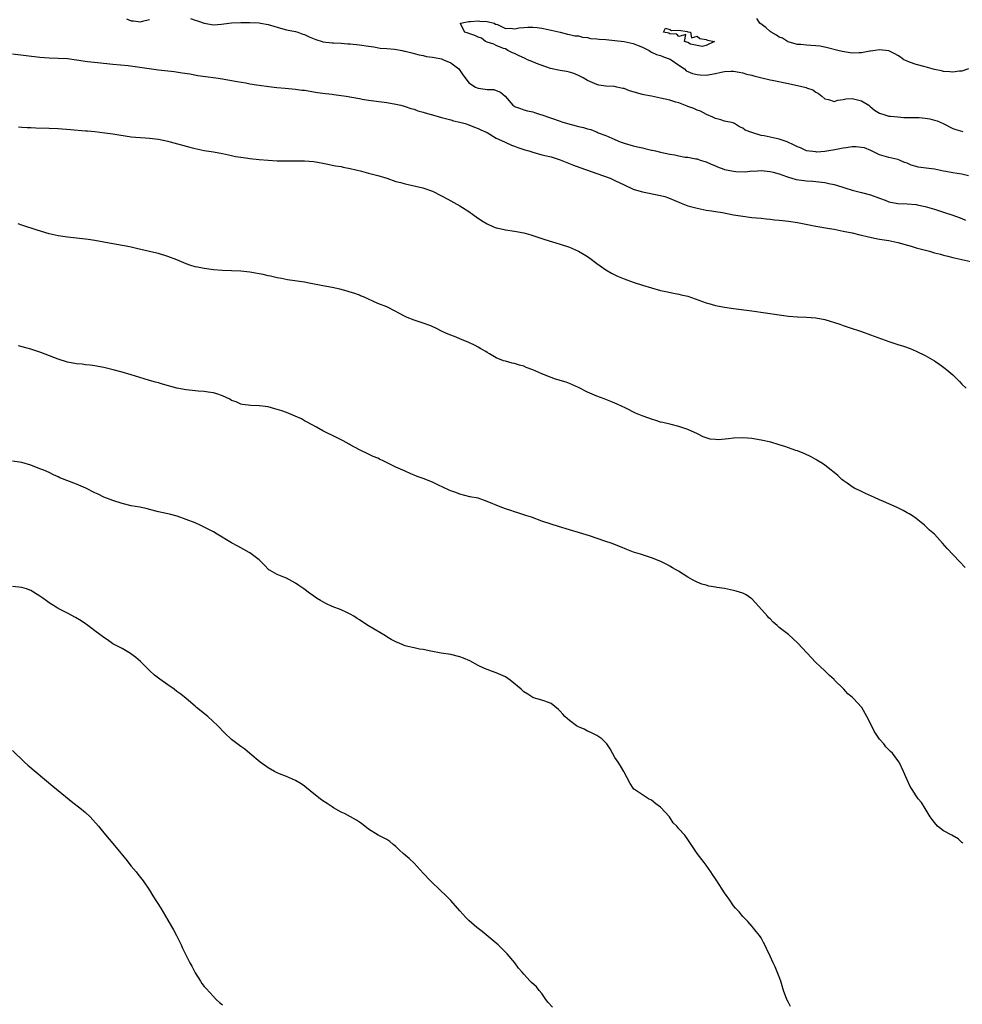
# Model space of a CAD drawing. Units: inches. Extents: x 2607000 to 2610000, y 1530000 to 1533000.
# Drawn here: x 2607207 to 2607413, y 1532082 to 1532298 of the extents above; entities that cross this region are included whole.
import ezdxf

# ---------------------------------------------------------------- set-up
doc = ezdxf.new("R2010")
doc.units = ezdxf.units.IN
doc.header["$MEASUREMENT"] = 0
doc.layers.add('LD26071530_2ft', color=93, linetype='Continuous')

msp = doc.modelspace()

# ---------------------------------------------------------------- linework, layer by layer
at = {"layer": 'LD26071530_2ft'}
for points, elevation in [([(2607229.98, 1532297.98), (2607231, 1532297.51), (2607231.48, 1532297.48), (2607233, 1532297.33), (2607233.45, 1532297.45), (2607235, 1532297.8)], 7394), ([(2607244, 1532298), (2607245, 1532297.68), (2607245.53, 1532297.53), (2607247, 1532297), (2607249, 1532296.64), (2607250.78, 1532296.78), (2607252.39, 1532297), (2607253, 1532297.06), (2607255, 1532297.16), (2607257, 1532297.16), (2607259, 1532297.05), (2607259.33, 1532297), (2607261, 1532296.68), (2607264.23, 1532295.77), (2607265, 1532295.56), (2607267, 1532295.14), (2607267.52, 1532295), (2607268.61, 1532294.61), (2607269, 1532294.5), (2607270.01, 1532294.01), (2607271.43, 1532293.43), (2607272.81, 1532293), (2607273, 1532292.92), (2607275, 1532292.66), (2607275.32, 1532292.68), (2607277, 1532292.59), (2607278.46, 1532292.46), (2607279, 1532292.45), (2607281, 1532292.25), (2607283, 1532291.94), (2607284.18, 1532291.82), (2607285.53, 1532291.53), (2607287, 1532291.47), (2607288.7, 1532291.3), (2607290.39, 1532291), (2607290.88, 1532290.88), (2607291, 1532290.87), (2607292.47, 1532290.47), (2607293, 1532290.36), (2607294.08, 1532290.08), (2607295, 1532289.94), (2607295.73, 1532289.73), (2607297, 1532289.58), (2607297.45, 1532289.45), (2607299, 1532289.15), (2607299.42, 1532289), (2607301, 1532288.3), (2607302.78, 1532287), (2607303.66, 1532285.66), (2607304.17, 1532285), (2607305, 1532283.89), (2607306.42, 1532283), (2607306.81, 1532282.81), (2607307, 1532282.74), (2607308.56, 1532282.56), (2607309, 1532282.46), (2607310.45, 1532282.45), (2607311, 1532282.26), (2607311.91, 1532281.91), (2607312.96, 1532281), (2607314.6, 1532279), (2607314.86, 1532278.86), (2607315, 1532278.75), (2607316.31, 1532278.31), (2607317, 1532278.04), (2607317.81, 1532277.81), (2607319, 1532277.56), (2607319.4, 1532277.41), (2607320.67, 1532277), (2607321, 1532276.92), (2607325, 1532275.5), (2607325.39, 1532275.39), (2607326.58, 1532275), (2607328.52, 1532274.52), (2607329, 1532274.38), (2607330.13, 1532274.13), (2607331, 1532273.82), (2607331.68, 1532273.68), (2607333.1, 1532273.1), (2607333.3, 1532273), (2607335, 1532272.35), (2607337, 1532271.47), (2607338.17, 1532271), (2607339, 1532270.71), (2607341, 1532270.13), (2607341.92, 1532269.92), (2607343, 1532269.64), (2607343.54, 1532269.54), (2607345, 1532269.2), (2607345.18, 1532269.18), (2607345.88, 1532269), (2607347, 1532268.76), (2607349, 1532268.31), (2607350.11, 1532268.11), (2607351, 1532267.9), (2607352.35, 1532267.65), (2607353, 1532267.61), (2607354.75, 1532267.25), (2607355, 1532267.24), (2607355.67, 1532267), (2607356.7, 1532266.7), (2607357, 1532266.6), (2607358.11, 1532266.11), (2607359, 1532265.76), (2607359.5, 1532265.5), (2607360.88, 1532265), (2607361, 1532264.96), (2607363, 1532264.55), (2607363.49, 1532264.51), (2607365.57, 1532264.43), (2607367, 1532264.6), (2607367.42, 1532264.58), (2607369, 1532264.69), (2607371, 1532264.49), (2607371.68, 1532264.32), (2607373, 1532263.95), (2607374.62, 1532263.38), (2607375, 1532263.23), (2607375.72, 1532263), (2607376.72, 1532262.72), (2607378.49, 1532262.49), (2607379, 1532262.43), (2607380.37, 1532262.37), (2607381, 1532262.32), (2607383, 1532262.09), (2607383.88, 1532261.88), (2607385, 1532261.64), (2607385.51, 1532261.51), (2607389, 1532260.37), (2607391, 1532259.87), (2607393, 1532259.41), (2607395, 1532258.67), (2607396.18, 1532258.18), (2607397, 1532257.85), (2607399, 1532257.47), (2607401, 1532257.41), (2607403, 1532257.23), (2607403.2, 1532257.2), (2607405, 1532256.79), (2607407, 1532256.21), (2607409, 1532255.6), (2607411, 1532254.95), (2607412.39, 1532254.39), (2607413, 1532254.17), (2607413.79, 1532253.79)], 7394), ([(2607414.46, 1532263.54), (2607413, 1532263.87), (2607411.98, 1532264.02), (2607411, 1532264.18), (2607409.52, 1532264.48), (2607409, 1532264.56), (2607407.01, 1532264.99), (2607405.21, 1532265.21), (2607403.46, 1532265.46), (2607403, 1532265.61), (2607401.89, 1532265.89), (2607401, 1532266.33), (2607400.45, 1532266.45), (2607399.34, 1532267), (2607399, 1532267.13), (2607397, 1532267.58), (2607395, 1532268.15), (2607393.07, 1532269.07), (2607391.65, 1532269.65), (2607391, 1532269.78), (2607389.87, 1532269.87), (2607389, 1532269.91), (2607387.68, 1532269.68), (2607387, 1532269.62), (2607385.21, 1532269.21), (2607383, 1532268.86), (2607381.24, 1532268.76), (2607381, 1532268.77), (2607379, 1532269.05), (2607377.66, 1532269.66), (2607377, 1532269.89), (2607376.29, 1532270.29), (2607374.76, 1532271), (2607373, 1532271.6), (2607371, 1532272), (2607369.71, 1532272.29), (2607369, 1532272.37), (2607367.01, 1532273.01), (2607365.54, 1532273.54), (2607365, 1532274.01), (2607364.26, 1532274.26), (2607363.16, 1532275), (2607363, 1532275.08), (2607362.88, 1532275.12), (2607361, 1532275.53), (2607360.21, 1532275.79), (2607359, 1532276.13), (2607358.41, 1532276.41), (2607357.06, 1532277), (2607355.71, 1532277.71), (2607355, 1532277.96), (2607354.3, 1532278.3), (2607353, 1532278.75), (2607352.83, 1532278.83), (2607351, 1532279.51), (2607350.35, 1532279.65), (2607349, 1532280.09), (2607347, 1532280.55), (2607345.03, 1532280.97), (2607343.3, 1532281.3), (2607343, 1532281.4), (2607341.7, 1532281.7), (2607341, 1532281.98), (2607340.19, 1532282.19), (2607339, 1532282.67), (2607338.71, 1532282.71), (2607337.43, 1532283), (2607336.91, 1532283.09), (2607335, 1532283.22), (2607333.43, 1532283.43), (2607333, 1532283.57), (2607331, 1532284.46), (2607330, 1532285), (2607329, 1532285.52), (2607327.96, 1532285.96), (2607327, 1532286.27), (2607326.41, 1532286.41), (2607325, 1532286.66), (2607322.9, 1532287.1), (2607319.82, 1532288.18), (2607319, 1532288.54), (2607317.84, 1532289), (2607317.29, 1532289.29), (2607315.89, 1532289.89), (2607315, 1532290.35), (2607314.52, 1532290.52), (2607313.5, 1532291), (2607313, 1532291.34), (2607312.54, 1532291.46), (2607311, 1532292.13), (2607310.43, 1532292.43), (2607309, 1532292.84), (2607308.63, 1532293), (2607307.73, 1532293.73), (2607307, 1532293.95), (2607306.32, 1532294.32), (2607305, 1532294.72), (2607304.8, 1532294.8), (2607304.13, 1532295), (2607303.17, 1532296.83), (2607303.12, 1532297), (2607305, 1532297.37), (2607305.35, 1532297.35), (2607307, 1532297.51), (2607307.42, 1532297.42), (2607309, 1532297.39), (2607309.28, 1532297.28), (2607310.56, 1532297), (2607310.79, 1532296.79), (2607311, 1532296.79), (2607311.28, 1532296.72), (2607313, 1532295.85), (2607314.08, 1532295.92), (2607315, 1532295.74), (2607316.02, 1532295.98), (2607317, 1532296.02), (2607317.87, 1532296.13), (2607319, 1532296.15), (2607319.92, 1532296.08), (2607321, 1532295.92), (2607322.39, 1532295.61), (2607323, 1532295.45), (2607324.98, 1532295), (2607326.56, 1532294.56), (2607327, 1532294.53), (2607328.22, 1532294.22), (2607329, 1532294.22), (2607329.9, 1532293.9), (2607331, 1532293.86), (2607331.66, 1532293.66), (2607333, 1532293.6), (2607333.51, 1532293.51), (2607335, 1532293.42), (2607337, 1532293.22), (2607339, 1532292.97), (2607341, 1532292.53), (2607342.1, 1532292.1), (2607343, 1532291.72), (2607344.48, 1532291), (2607344.76, 1532290.76), (2607345, 1532290.68), (2607346.1, 1532290.1), (2607347, 1532289.9), (2607347.64, 1532289.64), (2607349.12, 1532289.12), (2607349.31, 1532289), (2607351, 1532287.78), (2607352.25, 1532287), (2607352.59, 1532286.59), (2607353, 1532286.42), (2607353.97, 1532285.97), (2607355, 1532285.74), (2607355.69, 1532285.69), (2607357, 1532285.64), (2607359, 1532285.97), (2607360.24, 1532286.24), (2607361, 1532286.42), (2607362.46, 1532286.46), (2607363, 1532286.51), (2607364.23, 1532286.23), (2607365, 1532286.14), (2607365.85, 1532285.85), (2607367, 1532285.57), (2607367.43, 1532285.43), (2607369.16, 1532285), (2607371, 1532284.61), (2607371.47, 1532284.53), (2607375, 1532283.77), (2607376.6, 1532283.4), (2607377, 1532283.34), (2607378.88, 1532282.88), (2607379, 1532282.82), (2607380.37, 1532282.37), (2607381, 1532281.9), (2607381.61, 1532281.61), (2607382.35, 1532281), (2607383, 1532280.39), (2607383.76, 1532280.24), (2607385, 1532279.81), (2607385.85, 1532280.15), (2607387, 1532280.25), (2607387.6, 1532280.4), (2607389, 1532280.49), (2607391, 1532279.99), (2607392.66, 1532279), (2607392.82, 1532278.82), (2607393.9, 1532277.9), (2607395, 1532277.25), (2607395.18, 1532277.18), (2607395.88, 1532277), (2607397, 1532276.65), (2607397.36, 1532276.64), (2607399, 1532276.44), (2607400.33, 1532276.33), (2607401, 1532276.31), (2607401.66, 1532276.35), (2607403, 1532276.31), (2607403.68, 1532276.32), (2607405, 1532276.21), (2607406, 1532276), (2607407, 1532275.76), (2607407.58, 1532275.58), (2607408.94, 1532275), (2607411, 1532273.91), (2607411.66, 1532273.66), (2607413.23, 1532273.23)], 7396), ([(2607414.44, 1532287), (2607413, 1532286.5), (2607412.48, 1532286.48), (2607411, 1532286.23), (2607410.35, 1532286.35), (2607409, 1532286.41), (2607408.54, 1532286.54), (2607407, 1532286.85), (2607405, 1532287.42), (2607403, 1532287.93), (2607401.53, 1532288.47), (2607401, 1532288.65), (2607400.33, 1532289), (2607399.56, 1532289.56), (2607399, 1532289.94), (2607398.31, 1532290.31), (2607397, 1532290.97), (2607395, 1532291.19), (2607394.01, 1532291), (2607393, 1532290.84), (2607392.83, 1532290.83), (2607391, 1532290.49), (2607390.53, 1532290.53), (2607389, 1532290.46), (2607386.78, 1532290.78), (2607385.8, 1532291), (2607383.6, 1532291.6), (2607381.94, 1532291.94), (2607381, 1532292.05), (2607379.9, 1532292.1), (2607379, 1532292.19), (2607377.71, 1532292.29), (2607377, 1532292.36), (2607375.15, 1532292.85), (2607374.92, 1532292.92), (2607374.77, 1532293), (2607373.69, 1532293.69), (2607373, 1532293.95), (2607372.36, 1532294.36), (2607371.23, 1532295), (2607371, 1532295.19), (2607370.07, 1532296.07), (2607368.77, 1532297), (2607368.05, 1532298.05)], 7396), ([(2607205, 1532290.25), (2607211, 1532289.53), (2607213, 1532289.39), (2607215, 1532289.33), (2607217, 1532289.23), (2607219, 1532288.98), (2607221.38, 1532288.62), (2607223.63, 1532288.37), (2607227, 1532288.05), (2607230.31, 1532287.69), (2607237, 1532286.78), (2607240.38, 1532286.38), (2607242.15, 1532286.15), (2607243.87, 1532285.87), (2607245.56, 1532285.56), (2607247.29, 1532285.29), (2607249.54, 1532285), (2607251, 1532284.79), (2607253, 1532284.46), (2607254.21, 1532284.21), (2607256.09, 1532283.91), (2607257, 1532283.73), (2607258.48, 1532283.52), (2607259, 1532283.43), (2607261.14, 1532283.14), (2607262.92, 1532282.92), (2607264.74, 1532282.74), (2607267, 1532282.53), (2607268.35, 1532282.35), (2607269, 1532282.28), (2607271.84, 1532281.84), (2607273, 1532281.69), (2607273.6, 1532281.6), (2607275, 1532281.44), (2607275.38, 1532281.38), (2607277, 1532281.16), (2607278.06, 1532281), (2607281, 1532280.46), (2607281.63, 1532280.37), (2607283, 1532280.13), (2607287, 1532279.59), (2607289, 1532279.25), (2607290.11, 1532279), (2607290.8, 1532278.8), (2607291, 1532278.76), (2607292.3, 1532278.3), (2607293, 1532278.12), (2607293.82, 1532277.82), (2607295, 1532277.49), (2607295.37, 1532277.37), (2607296.7, 1532277), (2607297, 1532276.9), (2607299, 1532276.32), (2607299.87, 1532276.13), (2607301, 1532275.81), (2607301.61, 1532275.61), (2607303, 1532275.32), (2607304.17, 1532275), (2607305, 1532274.72), (2607306.21, 1532274.21), (2607307, 1532273.92), (2607307.59, 1532273.59), (2607309, 1532273.01), (2607311, 1532271.81), (2607312.76, 1532271), (2607312.92, 1532270.92), (2607314.29, 1532270.29), (2607315, 1532270.05), (2607315.74, 1532269.74), (2607317.25, 1532269.25), (2607318.09, 1532269), (2607319, 1532268.69), (2607321, 1532268.17), (2607323, 1532267.67), (2607325, 1532267.04), (2607327.88, 1532265.88), (2607329.33, 1532265.33), (2607334.46, 1532263.54), (2607335.91, 1532263), (2607337, 1532262.54), (2607339, 1532261.58), (2607341, 1532260.65), (2607342.23, 1532260.23), (2607343, 1532260.02), (2607347, 1532259.26), (2607347.9, 1532259), (2607348.73, 1532258.73), (2607350.14, 1532258.14), (2607351.53, 1532257.53), (2607353, 1532256.99), (2607355, 1532256.43), (2607355.69, 1532256.31), (2607357, 1532256.04), (2607358.13, 1532255.87), (2607359, 1532255.71), (2607360.53, 1532255.47), (2607363, 1532255.01), (2607365, 1532254.67), (2607367, 1532254.43), (2607369, 1532254.24), (2607370.12, 1532254.12), (2607371, 1532254.05), (2607371.93, 1532253.93), (2607373, 1532253.83), (2607373.73, 1532253.73), (2607375, 1532253.58), (2607377, 1532253.28), (2607381, 1532252.52), (2607383.98, 1532251.98), (2607385, 1532251.82), (2607387, 1532251.44), (2607389, 1532251.03), (2607390.64, 1532250.64), (2607391, 1532250.56), (2607392.24, 1532250.24), (2607393.88, 1532249.88), (2607395, 1532249.66), (2607397, 1532249.34), (2607399, 1532248.92), (2607401.91, 1532248.09), (2607403, 1532247.76), (2607405.89, 1532247), (2607407, 1532246.69), (2607408.34, 1532246.34), (2607409, 1532246.14), (2607409.91, 1532245.91), (2607411, 1532245.62), (2607415, 1532244.79)], 7392), ([(2607206.3, 1532274.3), (2607207, 1532274.18), (2607208.16, 1532274.16), (2607209, 1532274.1), (2607210.08, 1532274.08), (2607213, 1532273.97), (2607215, 1532273.88), (2607217.71, 1532273.71), (2607221, 1532273.42), (2607221.38, 1532273.38), (2607223, 1532273.24), (2607225.18, 1532273), (2607227, 1532272.76), (2607231, 1532272.12), (2607231.96, 1532272.04), (2607233, 1532271.92), (2607234.13, 1532271.87), (2607235, 1532271.79), (2607237, 1532271.55), (2607239, 1532271.14), (2607239.54, 1532271), (2607243, 1532270.02), (2607243.83, 1532269.83), (2607245, 1532269.53), (2607247, 1532269.12), (2607249, 1532268.79), (2607251, 1532268.42), (2607253, 1532268), (2607253.81, 1532267.81), (2607255, 1532267.63), (2607256.57, 1532267.43), (2607257, 1532267.34), (2607259, 1532267.14), (2607260.97, 1532266.97), (2607263, 1532266.85), (2607265, 1532266.83), (2607267, 1532266.85), (2607269, 1532266.83), (2607271, 1532266.65), (2607273, 1532266.29), (2607274.07, 1532266.07), (2607275, 1532265.91), (2607275.75, 1532265.75), (2607277, 1532265.57), (2607277.46, 1532265.46), (2607279, 1532265.18), (2607281.44, 1532264.56), (2607283, 1532264.12), (2607285, 1532263.58), (2607287.01, 1532263), (2607289, 1532262.33), (2607290.05, 1532262.05), (2607291, 1532261.79), (2607291.66, 1532261.66), (2607293.3, 1532261.3), (2607294.91, 1532260.91), (2607297, 1532260.15), (2607299, 1532259.16), (2607300.39, 1532258.39), (2607301, 1532258.07), (2607301.68, 1532257.68), (2607303, 1532256.99), (2607305, 1532255.72), (2607306.56, 1532254.56), (2607307.75, 1532253.75), (2607309, 1532252.99), (2607310.38, 1532252.38), (2607311, 1532252.15), (2607312.06, 1532251.94), (2607313, 1532251.71), (2607315, 1532251.44), (2607317, 1532251.06), (2607318.57, 1532250.57), (2607321, 1532249.77), (2607321.6, 1532249.6), (2607325, 1532248.58), (2607327, 1532247.91), (2607329, 1532247.06), (2607330.28, 1532246.28), (2607331, 1532245.83), (2607331.49, 1532245.49), (2607333, 1532244.34), (2607333.78, 1532243.78), (2607335, 1532242.97), (2607336.24, 1532242.24), (2607337.57, 1532241.57), (2607339, 1532240.97), (2607341, 1532240.2), (2607343, 1532239.55), (2607345, 1532238.96), (2607347, 1532238.41), (2607348.15, 1532238.15), (2607349.82, 1532237.82), (2607351, 1532237.62), (2607351.49, 1532237.49), (2607353, 1532237.13), (2607357, 1532235.71), (2607357.56, 1532235.56), (2607359, 1532235.14), (2607361, 1532234.77), (2607363, 1532234.48), (2607367, 1532233.96), (2607373, 1532233.07), (2607375, 1532232.79), (2607377, 1532232.62), (2607379, 1532232.56), (2607381, 1532232.43), (2607383, 1532232.06), (2607386.29, 1532231), (2607387, 1532230.74), (2607388.32, 1532230.32), (2607391, 1532229.41), (2607393, 1532228.72), (2607397, 1532227.22), (2607399, 1532226.56), (2607400.19, 1532226.19), (2607401.66, 1532225.66), (2607403, 1532225.09), (2607405, 1532224.15), (2607407, 1532223.01), (2607408.18, 1532222.18), (2607409.33, 1532221.33), (2607409.74, 1532221), (2607411, 1532219.9), (2607412, 1532219), (2607412.49, 1532218.49), (2607413, 1532217.88), (2607413.94, 1532217)], 7390), ([(2607413.72, 1532177.72), (2607412.53, 1532179), (2607409.82, 1532181.82), (2607408.8, 1532183), (2607407, 1532184.99), (2607405.9, 1532185.9), (2607405, 1532186.83), (2607404.81, 1532187), (2607403, 1532188.45), (2607402.17, 1532189), (2607401.43, 1532189.43), (2607401, 1532189.7), (2607400.16, 1532190.16), (2607398.82, 1532190.82), (2607397, 1532191.67), (2607395.85, 1532192.15), (2607395, 1532192.54), (2607393.85, 1532193), (2607391.93, 1532193.93), (2607391, 1532194.31), (2607390.56, 1532194.56), (2607389.59, 1532195), (2607389, 1532195.34), (2607387.85, 1532196.15), (2607387, 1532196.78), (2607386.74, 1532197), (2607385.86, 1532197.86), (2607385, 1532198.52), (2607384.74, 1532198.74), (2607384.4, 1532199), (2607383, 1532200.13), (2607382.48, 1532200.48), (2607381.57, 1532201), (2607381.24, 1532201.24), (2607381, 1532201.38), (2607379.97, 1532201.97), (2607378.62, 1532202.62), (2607377, 1532203.25), (2607376.64, 1532203.36), (2607374.22, 1532204.22), (2607373, 1532204.57), (2607371.13, 1532205.13), (2607369, 1532205.6), (2607367, 1532205.94), (2607366.04, 1532206.04), (2607365, 1532206.11), (2607363, 1532206.05), (2607361.9, 1532205.9), (2607359.7, 1532205.7), (2607359, 1532205.71), (2607357.84, 1532205.84), (2607357, 1532206.08), (2607356.34, 1532206.34), (2607355.09, 1532207), (2607353, 1532207.96), (2607351.63, 1532208.37), (2607351, 1532208.58), (2607349.34, 1532209), (2607349, 1532209.07), (2607347.47, 1532209.47), (2607347, 1532209.57), (2607345.93, 1532209.93), (2607345, 1532210.19), (2607344.4, 1532210.4), (2607342.95, 1532210.95), (2607341.51, 1532211.51), (2607339.37, 1532212.63), (2607337.5, 1532213.5), (2607337, 1532213.74), (2607336.08, 1532214.08), (2607335, 1532214.53), (2607334.64, 1532214.64), (2607333, 1532215.26), (2607332.54, 1532215.46), (2607331, 1532216.09), (2607329, 1532217.12), (2607327.71, 1532217.71), (2607327, 1532218.02), (2607326.28, 1532218.28), (2607323.97, 1532219), (2607323, 1532219.32), (2607321, 1532220.14), (2607319, 1532220.99), (2607317.56, 1532221.56), (2607317, 1532221.82), (2607316.05, 1532222.05), (2607315, 1532222.41), (2607314.5, 1532222.5), (2607313, 1532222.88), (2607312.6, 1532223), (2607311, 1532223.63), (2607309.51, 1532224.49), (2607309, 1532224.8), (2607308.73, 1532225), (2607307.63, 1532225.63), (2607307, 1532225.97), (2607306.38, 1532226.38), (2607304.99, 1532226.99), (2607303, 1532227.82), (2607302.19, 1532228.19), (2607301, 1532228.61), (2607300.09, 1532229), (2607299, 1532229.51), (2607298, 1532230), (2607296.64, 1532230.64), (2607295, 1532231.28), (2607293, 1532231.91), (2607291.48, 1532232.52), (2607291, 1532232.69), (2607289.5, 1532233.5), (2607289, 1532233.8), (2607287, 1532234.8), (2607285, 1532235.54), (2607281.88, 1532237), (2607281.26, 1532237.26), (2607281, 1532237.38), (2607279.8, 1532237.8), (2607279, 1532238.06), (2607278.28, 1532238.28), (2607276.71, 1532238.71), (2607275, 1532239.08), (2607273, 1532239.45), (2607269.96, 1532240.04), (2607269, 1532240.21), (2607265.24, 1532240.76), (2607263.95, 1532241), (2607263, 1532241.18), (2607261.52, 1532241.52), (2607261, 1532241.62), (2607259.88, 1532241.88), (2607259, 1532242.06), (2607258.21, 1532242.21), (2607257, 1532242.42), (2607255, 1532242.63), (2607253, 1532242.69), (2607251, 1532242.78), (2607249, 1532242.95), (2607247, 1532243.23), (2607245.49, 1532243.49), (2607245, 1532243.59), (2607244.09, 1532243.91), (2607243, 1532244.23), (2607241, 1532245.1), (2607239, 1532245.88), (2607237, 1532246.52), (2607236.62, 1532246.62), (2607232.46, 1532247.54), (2607231, 1532247.89), (2607229.91, 1532248.09), (2607229, 1532248.29), (2607227, 1532248.62), (2607223, 1532249.4), (2607221.58, 1532249.58), (2607221, 1532249.67), (2607219, 1532249.85), (2607217, 1532250.08), (2607215, 1532250.39), (2607213, 1532250.82), (2607210.4, 1532251.6), (2607207, 1532252.72), (2607206.25, 1532253)], 7388), ([(2607413.24, 1532117.24), (2607413, 1532117.41), (2607412.19, 1532118.19), (2607410.81, 1532119), (2607409, 1532119.96), (2607407.65, 1532121), (2607407, 1532121.76), (2607406.47, 1532122.47), (2607406.05, 1532123), (2607405, 1532124.83), (2607404.15, 1532126.15), (2607403.47, 1532127), (2607403, 1532127.64), (2607402.16, 1532129), (2607401.7, 1532129.7), (2607401, 1532131.18), (2607400.24, 1532133), (2607399.28, 1532135), (2607399, 1532135.4), (2607397.8, 1532137), (2607397.39, 1532137.39), (2607396.38, 1532138.38), (2607395.91, 1532139), (2607395, 1532140.06), (2607393.79, 1532141.79), (2607393, 1532143.47), (2607392.2, 1532145), (2607391.06, 1532147), (2607391, 1532147.07), (2607389.24, 1532149), (2607389.11, 1532149.11), (2607389, 1532149.23), (2607388.01, 1532150.01), (2607387.16, 1532151), (2607387, 1532151.17), (2607385.09, 1532153), (2607385, 1532153.11), (2607384, 1532154), (2607383, 1532155.04), (2607382, 1532156), (2607381, 1532156.88), (2607377.08, 1532161.08), (2607376.06, 1532162.06), (2607375, 1532162.99), (2607373, 1532164.57), (2607372.52, 1532165), (2607371.69, 1532165.69), (2607371, 1532166.41), (2607370.68, 1532166.68), (2607370.42, 1532167), (2607367.86, 1532169.86), (2607367, 1532170.8), (2607366.75, 1532171), (2607365.72, 1532171.72), (2607365, 1532172.04), (2607363.53, 1532172.47), (2607363, 1532172.65), (2607361, 1532173.07), (2607359.31, 1532173.31), (2607359, 1532173.41), (2607357.59, 1532173.59), (2607357, 1532173.79), (2607356.03, 1532174.03), (2607355, 1532174.47), (2607354.02, 1532175), (2607353, 1532175.59), (2607350.9, 1532176.9), (2607349.64, 1532177.64), (2607349, 1532177.96), (2607348.36, 1532178.36), (2607347.06, 1532179), (2607345, 1532179.82), (2607343, 1532180.47), (2607342.58, 1532180.58), (2607341.08, 1532181.08), (2607339.62, 1532181.62), (2607338.23, 1532182.23), (2607336.18, 1532183), (2607335, 1532183.41), (2607331.4, 1532184.6), (2607329.26, 1532185.26), (2607329, 1532185.36), (2607327.73, 1532185.73), (2607327, 1532185.98), (2607324.66, 1532186.66), (2607323, 1532187.19), (2607321, 1532187.87), (2607318.7, 1532188.7), (2607317.71, 1532189), (2607315.7, 1532189.7), (2607315, 1532189.9), (2607314.21, 1532190.21), (2607313, 1532190.57), (2607311.85, 1532191), (2607309, 1532192.19), (2607307, 1532192.85), (2607305.21, 1532193.21), (2607303, 1532193.75), (2607302.13, 1532194.13), (2607301, 1532194.5), (2607300.67, 1532194.67), (2607298.21, 1532195.79), (2607297, 1532196.37), (2607295, 1532197.21), (2607293.66, 1532197.66), (2607293, 1532197.96), (2607292.25, 1532198.25), (2607291, 1532198.77), (2607289, 1532199.67), (2607286.32, 1532201), (2607285.42, 1532201.42), (2607285, 1532201.62), (2607284.02, 1532202.02), (2607283, 1532202.54), (2607281, 1532203.47), (2607279, 1532204.54), (2607278.72, 1532204.72), (2607277.43, 1532205.43), (2607276.12, 1532206.12), (2607273, 1532207.65), (2607271.56, 1532208.44), (2607269.58, 1532209.58), (2607269, 1532209.87), (2607268.28, 1532210.28), (2607266.89, 1532210.89), (2607265, 1532211.68), (2607263.99, 1532212.01), (2607263, 1532212.35), (2607262.47, 1532212.47), (2607261, 1532212.87), (2607259.12, 1532213.12), (2607259, 1532213.16), (2607257.2, 1532213.2), (2607255.41, 1532213.41), (2607255, 1532213.47), (2607253.97, 1532213.97), (2607253, 1532214.31), (2607252.57, 1532214.57), (2607251, 1532215.28), (2607249.75, 1532215.75), (2607249, 1532215.98), (2607247.86, 1532216.14), (2607247, 1532216.29), (2607245.63, 1532216.37), (2607243, 1532216.64), (2607241, 1532217.02), (2607237.86, 1532217.86), (2607237, 1532218.15), (2607236.31, 1532218.31), (2607235, 1532218.7), (2607234.76, 1532218.76), (2607231, 1532219.91), (2607229, 1532220.49), (2607227.03, 1532221.03), (2607225, 1532221.51), (2607223.77, 1532221.77), (2607223, 1532221.89), (2607222.03, 1532222.03), (2607221, 1532222.12), (2607220.24, 1532222.24), (2607219, 1532222.35), (2607217, 1532222.72), (2607215, 1532223.35), (2607211.22, 1532224.78), (2607210.54, 1532225), (2607209, 1532225.54), (2607207.87, 1532225.87), (2607206.29, 1532226.29)], 7386), ([(2607375.48, 1532081.48), (2607375, 1532082.32), (2607374.65, 1532083), (2607373.94, 1532085), (2607373.34, 1532087), (2607373, 1532087.95), (2607372.12, 1532090.12), (2607371.66, 1532091), (2607371, 1532092.49), (2607370.19, 1532094.19), (2607369.85, 1532095), (2607369.52, 1532095.52), (2607369, 1532096.48), (2607368.68, 1532097), (2607367.92, 1532097.92), (2607367.08, 1532099), (2607366.09, 1532100.09), (2607365, 1532101.22), (2607364.18, 1532102.18), (2607363.44, 1532103), (2607363, 1532103.56), (2607362.01, 1532105), (2607361.57, 1532105.57), (2607361, 1532106.38), (2607359.32, 1532109), (2607359, 1532109.48), (2607358.36, 1532110.36), (2607357.97, 1532111), (2607357, 1532112.41), (2607356.57, 1532113), (2607355.01, 1532115), (2607353, 1532118.06), (2607352.28, 1532119), (2607351, 1532120.42), (2607350.52, 1532121), (2607349.75, 1532121.75), (2607348.98, 1532123), (2607347, 1532125.19), (2607345.92, 1532125.92), (2607345, 1532126.68), (2607344.36, 1532127), (2607343, 1532127.83), (2607341.26, 1532129), (2607341.12, 1532129.12), (2607341, 1532129.29), (2607340.33, 1532130.33), (2607339, 1532132.8), (2607338.91, 1532133), (2607338.2, 1532134.2), (2607337.69, 1532135), (2607337, 1532136.02), (2607336.45, 1532137), (2607335.97, 1532137.97), (2607335.23, 1532139), (2607335, 1532139.25), (2607334.13, 1532140.12), (2607333, 1532140.84), (2607331.59, 1532141.59), (2607331, 1532141.81), (2607330.22, 1532142.22), (2607329, 1532142.75), (2607328.55, 1532143), (2607327, 1532144.17), (2607326.01, 1532145), (2607325.54, 1532145.54), (2607325, 1532146.22), (2607324.59, 1532146.59), (2607323, 1532147.89), (2607321.64, 1532148.36), (2607321, 1532148.62), (2607319.67, 1532149), (2607319, 1532149.17), (2607317.9, 1532149.9), (2607317, 1532150.43), (2607316.7, 1532150.7), (2607316.43, 1532151), (2607314.03, 1532153), (2607313, 1532153.69), (2607311, 1532154.62), (2607309.94, 1532155), (2607309, 1532155.31), (2607308.43, 1532155.57), (2607307, 1532156.17), (2607305.2, 1532157.2), (2607303.83, 1532157.83), (2607303, 1532158.14), (2607301, 1532158.61), (2607298.89, 1532158.89), (2607296.68, 1532159.32), (2607295, 1532159.68), (2607294.2, 1532159.8), (2607293, 1532160.05), (2607291.64, 1532160.36), (2607291, 1532160.53), (2607289.82, 1532161), (2607289, 1532161.37), (2607287.93, 1532161.93), (2607287, 1532162.51), (2607286.68, 1532162.68), (2607285.47, 1532163.47), (2607283, 1532164.91), (2607281.74, 1532165.74), (2607281, 1532166.18), (2607280.52, 1532166.52), (2607279.74, 1532167), (2607279, 1532167.43), (2607278.21, 1532167.79), (2607277, 1532168.38), (2607275, 1532169.16), (2607273.76, 1532169.76), (2607273, 1532170.15), (2607272.46, 1532170.46), (2607271.63, 1532171), (2607271, 1532171.44), (2607270.08, 1532172.08), (2607268.81, 1532173), (2607267.75, 1532173.75), (2607267, 1532174.23), (2607265, 1532175.33), (2607264.41, 1532175.59), (2607263, 1532176.16), (2607261.47, 1532177), (2607261.18, 1532177.18), (2607260.18, 1532178.18), (2607259.37, 1532179), (2607259, 1532179.35), (2607257, 1532180.9), (2607256.84, 1532181), (2607255.64, 1532181.64), (2607255, 1532182.01), (2607254.35, 1532182.35), (2607253, 1532183.13), (2607249.86, 1532185), (2607249, 1532185.49), (2607247, 1532186.55), (2607246.08, 1532187), (2607245, 1532187.46), (2607243, 1532188.23), (2607241.09, 1532188.91), (2607240.79, 1532189), (2607239.36, 1532189.36), (2607239, 1532189.46), (2607237, 1532189.9), (2607235, 1532190.4), (2607234.53, 1532190.53), (2607232.89, 1532190.89), (2607231, 1532191.23), (2607229, 1532191.69), (2607227, 1532192.34), (2607225, 1532193.14), (2607223.77, 1532193.77), (2607223, 1532194.09), (2607221.05, 1532195.05), (2607219, 1532195.93), (2607215.36, 1532197.36), (2607215, 1532197.54), (2607213.99, 1532197.99), (2607213, 1532198.49), (2607211.88, 1532199), (2607211, 1532199.35), (2607209, 1532200.1), (2607207, 1532200.71), (2607205, 1532201.02)], 7384), ([(2607323.32, 1532081.32), (2607322.37, 1532082.37), (2607321.86, 1532083), (2607321, 1532084.32), (2607320.38, 1532085), (2607319.8, 1532085.8), (2607318.73, 1532086.73), (2607318.41, 1532087), (2607317, 1532088.56), (2607316.69, 1532089), (2607315.89, 1532089.89), (2607315.08, 1532091), (2607313.36, 1532093), (2607313, 1532093.39), (2607311.42, 1532095), (2607311, 1532095.37), (2607310.11, 1532096.11), (2607307.88, 1532097.88), (2607306.75, 1532098.75), (2607305, 1532100.28), (2607304.29, 1532101), (2607303, 1532102.4), (2607301, 1532104.66), (2607299.87, 1532105.87), (2607298.83, 1532106.83), (2607296.61, 1532109), (2607295, 1532110.68), (2607293, 1532112.87), (2607291.88, 1532113.88), (2607290.55, 1532115), (2607289.76, 1532115.76), (2607289, 1532116.53), (2607288.4, 1532117), (2607287.64, 1532117.64), (2607287, 1532118.09), (2607285.14, 1532119), (2607283, 1532120.31), (2607282.17, 1532121), (2607281.52, 1532121.52), (2607281, 1532121.84), (2607280.33, 1532122.33), (2607277.73, 1532123.73), (2607277, 1532124.09), (2607275.35, 1532125), (2607275, 1532125.21), (2607273.95, 1532125.95), (2607273, 1532126.51), (2607272.41, 1532127), (2607271, 1532128.07), (2607269.41, 1532129.41), (2607269, 1532129.74), (2607268.26, 1532130.26), (2607267, 1532131.01), (2607265, 1532131.91), (2607263.51, 1532132.49), (2607263, 1532132.7), (2607262.39, 1532133), (2607261, 1532133.81), (2607259.26, 1532135), (2607257, 1532136.95), (2607255.88, 1532137.88), (2607255, 1532138.45), (2607253.54, 1532139.54), (2607253, 1532139.98), (2607251.44, 1532141.44), (2607249.95, 1532143), (2607247.75, 1532145), (2607245.31, 1532147), (2607245, 1532147.29), (2607243.04, 1532149), (2607241.89, 1532149.89), (2607241, 1532150.52), (2607240.37, 1532151), (2607239, 1532151.94), (2607237.23, 1532153.23), (2607236.12, 1532154.12), (2607235, 1532155.14), (2607233, 1532157.1), (2607231.99, 1532157.99), (2607230.85, 1532158.84), (2607229, 1532159.9), (2607227, 1532160.97), (2607225.82, 1532161.82), (2607225, 1532162.33), (2607224.13, 1532163), (2607223, 1532163.82), (2607222.34, 1532164.34), (2607221.19, 1532165.19), (2607221, 1532165.31), (2607220.01, 1532166.01), (2607218.76, 1532166.76), (2607217, 1532167.71), (2607215, 1532168.73), (2607214.54, 1532169), (2607213.58, 1532169.58), (2607213, 1532169.96), (2607212.4, 1532170.4), (2607211.64, 1532171), (2607211, 1532171.43), (2607209, 1532172.65), (2607208.05, 1532173), (2607207, 1532173.34), (2607205, 1532173.5)], 7382), ([(2607205, 1532137.55), (2607207.62, 1532135), (2607208.34, 1532134.34), (2607213.78, 1532129.78), (2607215, 1532128.82), (2607218.19, 1532126.19), (2607219.76, 1532125), (2607221, 1532123.95), (2607222.01, 1532123), (2607223.79, 1532121), (2607225, 1532119.5), (2607226.17, 1532118.17), (2607228.76, 1532115), (2607229, 1532114.73), (2607229.78, 1532113.78), (2607231, 1532112.25), (2607232.06, 1532111), (2607232.45, 1532110.45), (2607233.62, 1532109), (2607235, 1532106.98), (2607235.75, 1532105.75), (2607237.47, 1532103), (2607239, 1532100.37), (2607239.84, 1532099), (2607240.26, 1532098.26), (2607240.94, 1532097), (2607241.92, 1532095), (2607242.23, 1532094.23), (2607243, 1532092.61), (2607243.86, 1532091), (2607244.3, 1532090.3), (2607245, 1532088.86), (2607246.18, 1532087), (2607246.49, 1532086.49), (2607247, 1532085.85), (2607247.39, 1532085.39), (2607249, 1532083.65), (2607249.62, 1532083), (2607250.33, 1532082.33), (2607251, 1532081.81)], 7380)]:
    msp.add_lwpolyline(points, dxfattribs=dict(at, elevation=elevation))
at = {"layer": 'LD26071530_2ft', "elevation": 7394}
msp.add_lwpolyline([(2607353, 1532292.73), (2607352.26, 1532293), (2607352.5, 1532294.5), (2607351, 1532294.06), (2607350.57, 1532294.57), (2607349, 1532294.64), (2607348.79, 1532294.79), (2607347.63, 1532295), (2607348.1, 1532295.9), (2607349, 1532295.6), (2607349.39, 1532295.39), (2607351, 1532295.46), (2607352.8, 1532295.2), (2607353, 1532295.13), (2607353.54, 1532295), (2607353.79, 1532293.79), (2607355, 1532294.14), (2607355.61, 1532293.61), (2607357, 1532293.45), (2607357.3, 1532293.3), (2607358.8, 1532293), (2607357, 1532292.14), (2607356.08, 1532291.92), (2607355, 1532292.11), (2607353.57, 1532292.43)], close=True, dxfattribs=at)

doc.saveas('drawing.dxf')
